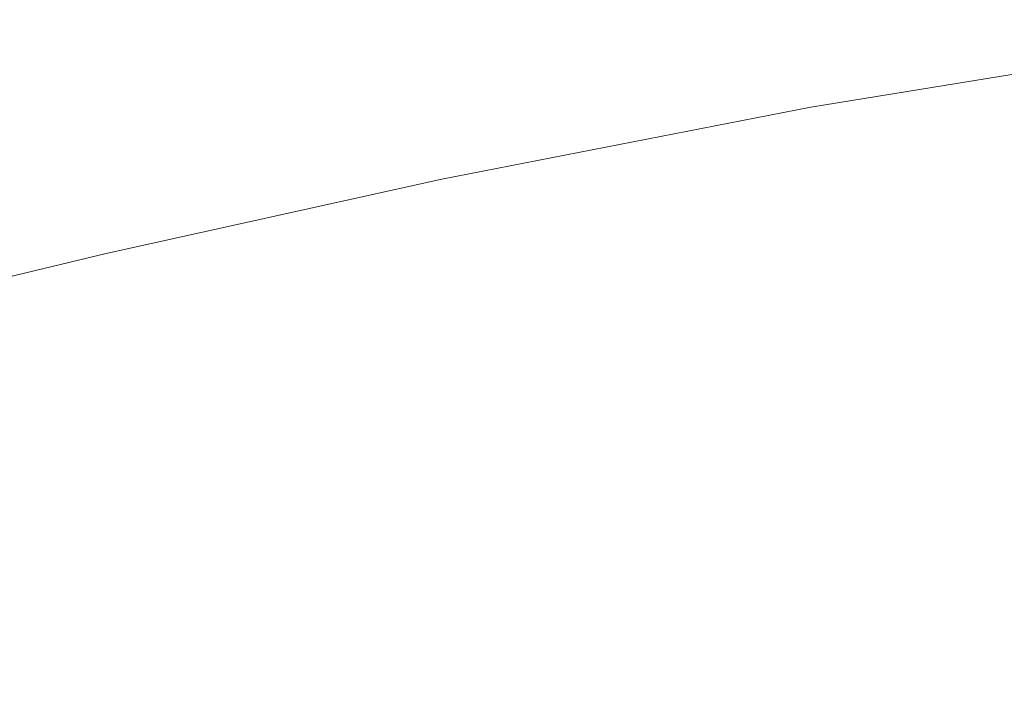
# Model space of a CAD drawing. Extents: x -275 to 275, y -390 to 0.
# Drawn here: x -177 to -107, y -56 to -8 of the extents above; entities that cross this region are included whole.
import ezdxf

# ---------------------------------------------------------------- set-up
doc = ezdxf.new("R2010")
doc.units = 0
doc.header["$LTSCALE"] = 500
doc.header["$MEASUREMENT"] = 0
doc.layers.add('CERAMIKA', color=254, linetype='Continuous')

msp = doc.modelspace()

# ---------------------------------------------------------------- linework, layer by layer
at = {"layer": 'CERAMIKA', "lineweight": 0}
for points, invisible_edges in [([(-92.169, -7.55, 176.598), (-120.65, -12.366, 176.598), (-120.748, -12.708, 180.737), (-92.244, -7.949, 180.737)], 15), ([(-91.911, -7.786, 171.209), (-120.313, -12.621, 171.209), (-120.65, -12.366, 176.598), (-92.169, -7.55, 176.598)], 15), ([(-92.077, -9.191, 183.275), (-92.244, -7.949, 180.737), (-120.748, -12.708, 180.737), (-120.528, -13.84, 183.275)], 15), ([(-91.529, -8.452, 164.923), (-119.813, -13.279, 164.923), (-120.313, -12.621, 171.209), (-91.911, -7.786, 171.209)], 15), ([(-119.813, -13.279, 164.923), (-91.529, -8.452, 164.923), (-91.083, -9.341, 158.091), (-119.229, -14.147, 158.091)], 15), ([(-91.719, -11.05, 184.576), (-92.077, -9.191, 183.275), (-120.528, -13.84, 183.275), (-120.058, -15.553, 184.576)], 13), ([(-91.083, -9.341, 158.091), (-90.632, -10.249, 151.065), (-118.639, -15.032, 151.065), (-119.229, -14.147, 158.091)], 15), ([(-90.632, -10.249, 151.065), (-90.177, -11.169, 143.813), (-118.044, -15.93, 143.813), (-118.639, -15.032, 151.065)], 15), ([(-91.222, -13.303, 185), (-91.719, -11.05, 184.576), (-120.058, -15.553, 184.576), (-119.406, -17.639, 185)], 15), ([(-118.044, -15.93, 143.813), (-90.177, -11.169, 143.813), (-89.72, -12.099, 136.304), (-117.446, -16.835, 136.304)], 15), ([(-120.748, -12.708, 180.737), (-120.65, -12.366, 176.598), (-147.21, -17.723, 176.598), (-147.328, -18.001, 180.737)], 15), ([(-120.748, -12.708, 180.737), (-147.328, -18.001, 180.737), (-147.058, -19.01, 183.275), (-120.528, -13.84, 183.275)], 15), ([(-120.65, -12.366, 176.598), (-120.313, -12.621, 171.209), (-146.799, -17.999, 171.209), (-147.21, -17.723, 176.598)], 15), ([(-120.313, -12.621, 171.209), (-119.813, -13.279, 164.923), (-146.19, -18.649, 164.923), (-146.799, -17.999, 171.209)], 15), ([(-117.446, -16.835, 136.304), (-89.72, -12.099, 136.304), (-89.262, -13.032, 128.507), (-116.846, -17.744, 128.507)], 15), ([(-119.813, -13.279, 164.923), (-119.229, -14.147, 158.091), (-145.478, -19.494, 158.091), (-146.19, -18.649, 164.923)], 15), ([(-90.637, -15.726, 184.911), (-91.222, -13.303, 185), (-119.406, -17.639, 185), (-118.64, -19.89, 184.911)], 15), ([(-116.247, -18.653, 120.389), (-116.846, -17.744, 128.507), (-89.262, -13.032, 128.507), (-88.804, -13.965, 120.389)], 15), ([(-146.482, -20.56, 184.576), (-120.058, -15.553, 184.576), (-120.528, -13.84, 183.275), (-147.058, -19.01, 183.275)], 11), ([(-145.478, -19.494, 158.091), (-119.229, -14.147, 158.091), (-118.639, -15.032, 151.065), (-144.757, -20.353, 151.065)], 15), ([(-115.616, -19.609, 112.072), (-116.247, -18.653, 120.389), (-88.804, -13.965, 120.389), (-88.322, -14.946, 112.072)], 15), ([(-120.058, -15.553, 184.576), (-146.482, -20.56, 184.576), (-145.685, -22.461, 185), (-119.406, -17.639, 185)], 15), ([(-144.757, -20.353, 151.065), (-118.639, -15.032, 151.065), (-118.044, -15.93, 143.813), (-144.031, -21.225, 143.813)], 15), ([(-114.922, -20.66, 103.675), (-115.616, -19.609, 112.072), (-88.322, -14.946, 112.072), (-87.792, -16.026, 103.675)], 15), ([(-144.031, -21.225, 143.813), (-118.044, -15.93, 143.813), (-117.446, -16.835, 136.304), (-143.301, -22.103, 136.304)], 15), ([(-90.637, -15.726, 184.911), (-118.64, -19.89, 184.911), (-117.826, -22.097, 184.67), (-90.016, -18.093, 184.67)], 15), ([(-114.134, -21.856, 95.318), (-114.922, -20.66, 103.675), (-87.792, -16.026, 103.675), (-87.19, -17.253, 95.318)], 15), ([(-117.446, -16.835, 136.304), (-116.846, -17.744, 128.507), (-142.569, -22.986, 128.507), (-143.301, -22.103, 136.304)], 15), ([(-144.748, -24.521, 184.911), (-118.64, -19.89, 184.911), (-119.406, -17.639, 185), (-145.685, -22.461, 185)], 15), ([(-114.134, -21.856, 95.318), (-87.19, -17.253, 95.318), (-86.491, -18.677, 87.12), (-113.219, -23.242, 87.12)], 15), ([(-147.328, -18.001, 180.737), (-147.21, -17.723, 176.598), (-171.368, -23.256, 176.598), (-171.504, -23.467, 180.737)], 15), ([(-147.328, -18.001, 180.737), (-171.504, -23.467, 180.737), (-171.186, -24.349, 183.275), (-147.058, -19.01, 183.275)], 15), ([(-147.21, -17.723, 176.598), (-146.799, -17.999, 171.209), (-170.891, -23.554, 171.209), (-171.368, -23.256, 176.598)], 15), ([(-146.799, -17.999, 171.209), (-146.19, -18.649, 164.923), (-170.182, -24.195, 164.923), (-170.891, -23.554, 171.209)], 15), ([(-116.247, -18.653, 120.389), (-141.838, -23.867, 120.389), (-142.569, -22.986, 128.507), (-116.846, -17.744, 128.507)], 15), ([(-90.016, -18.093, 184.67), (-117.826, -22.097, 184.67), (-116.957, -24.241, 184.258), (-89.351, -20.383, 184.258)], 15), ([(-170.512, -25.731, 184.576), (-146.482, -20.56, 184.576), (-147.058, -19.01, 183.275), (-171.186, -24.349, 183.275)], 11), ([(-146.19, -18.649, 164.923), (-145.478, -19.494, 158.091), (-169.353, -25.015, 158.091), (-170.182, -24.195, 164.923)], 15), ([(-115.616, -19.609, 112.072), (-141.069, -24.795, 112.072), (-141.838, -23.867, 120.389), (-116.247, -18.653, 120.389)], 15), ([(-113.219, -23.242, 87.12), (-86.491, -18.677, 87.12), (-85.671, -20.347, 79.204), (-112.145, -24.869, 79.204)], 15), ([(-169.353, -25.015, 158.091), (-145.478, -19.494, 158.091), (-144.757, -20.353, 151.065), (-168.515, -25.849, 151.065)], 15), ([(-114.922, -20.66, 103.675), (-140.222, -25.815, 103.675), (-141.069, -24.795, 112.072), (-115.616, -19.609, 112.072)], 15), ([(-168.515, -25.849, 151.065), (-144.757, -20.353, 151.065), (-144.031, -21.225, 143.813), (-167.67, -26.693, 143.813)], 15), ([(-117.826, -22.097, 184.67), (-118.64, -19.89, 184.911), (-144.748, -24.521, 184.911), (-143.755, -26.549, 184.67)], 15), ([(-116.024, -26.302, 183.654), (-88.637, -22.573, 183.654), (-89.351, -20.383, 184.258), (-116.957, -24.241, 184.258)], 15), ([(-112.145, -24.869, 79.204), (-85.671, -20.347, 79.204), (-84.706, -22.312, 71.687), (-110.882, -26.784, 71.687)], 15), ([(-146.482, -20.56, 184.576), (-170.512, -25.731, 184.576), (-169.581, -27.439, 185), (-145.685, -22.461, 185)], 15), ([(-167.67, -26.693, 143.813), (-144.031, -21.225, 143.813), (-143.301, -22.103, 136.304), (-166.82, -27.545, 136.304)], 15), ([(-114.134, -21.856, 95.318), (-139.26, -26.975, 95.318), (-140.222, -25.815, 103.675), (-114.922, -20.66, 103.675)], 15), ([(-114.134, -21.856, 95.318), (-113.219, -23.242, 87.12), (-138.144, -28.321, 87.12), (-139.26, -26.975, 95.318)], 15), ([(-168.488, -29.301, 184.911), (-144.748, -24.521, 184.911), (-145.685, -22.461, 185), (-169.581, -27.439, 185)], 15), ([(-143.301, -22.103, 136.304), (-142.569, -22.986, 128.507), (-165.968, -28.399, 128.507), (-166.82, -27.545, 136.304)], 15), ([(-143.755, -26.549, 184.67), (-142.697, -28.529, 184.258), (-116.957, -24.241, 184.258), (-117.826, -22.097, 184.67)], 15), ([(-115.02, -28.261, 182.836), (-87.866, -24.64, 182.836), (-88.637, -22.573, 183.654), (-116.024, -26.302, 183.654)], 15), ([(-110.882, -26.784, 71.687), (-84.706, -22.312, 71.687), (-83.572, -24.623, 64.69), (-109.397, -29.035, 64.69)], 15), ([(-192.645, -28.6, 176.598), (-192.794, -28.745, 180.737), (-171.504, -23.467, 180.737), (-171.368, -23.256, 176.598)], 15), ([(-171.368, -23.256, 176.598), (-170.891, -23.554, 171.209), (-192.11, -28.919, 171.209), (-192.645, -28.6, 176.598)], 15), ([(-141.838, -23.867, 120.389), (-165.116, -29.253, 120.389), (-165.968, -28.399, 128.507), (-142.569, -22.986, 128.507)], 15), ([(-113.219, -23.242, 87.12), (-112.145, -24.869, 79.204), (-136.834, -29.9, 79.204), (-138.144, -28.321, 87.12)], 15), ([(-171.504, -23.467, 180.737), (-192.794, -28.745, 180.737), (-192.432, -29.505, 183.275), (-171.186, -24.349, 183.275)], 15), ([(-170.891, -23.554, 171.209), (-170.182, -24.195, 164.923), (-191.314, -29.552, 164.923), (-192.11, -28.919, 171.209)], 15), ([(-141.069, -24.795, 112.072), (-164.221, -30.152, 112.072), (-165.116, -29.253, 120.389), (-141.838, -23.867, 120.389)], 15), ([(-191.67, -30.723, 184.576), (-170.512, -25.731, 184.576), (-171.186, -24.349, 183.275), (-192.432, -29.505, 183.275)], 11), ([(-170.182, -24.195, 164.923), (-169.353, -25.015, 158.091), (-190.382, -30.348, 158.091), (-191.314, -29.552, 164.923)], 15), ([(-143.755, -26.549, 184.67), (-144.748, -24.521, 184.911), (-168.488, -29.301, 184.911), (-167.333, -31.142, 184.67)], 15), ([(-142.697, -28.529, 184.258), (-141.562, -30.445, 183.654), (-116.024, -26.302, 183.654), (-116.957, -24.241, 184.258)], 15), ([(-87.033, -26.561, 181.785), (-87.866, -24.64, 182.836), (-115.02, -28.261, 182.836), (-113.934, -30.098, 181.785)], 15), ([(-107.659, -31.67, 58.333), (-109.397, -29.035, 64.69), (-83.572, -24.623, 64.69), (-82.244, -27.328, 58.333)], 15), ([(-190.382, -30.348, 158.091), (-169.353, -25.015, 158.091), (-168.515, -25.849, 151.065), (-189.439, -31.157, 151.065)], 15), ([(-140.222, -25.815, 103.675), (-163.235, -31.14, 103.675), (-164.221, -30.152, 112.072), (-141.069, -24.795, 112.072)], 15), ([(-112.145, -24.869, 79.204), (-110.882, -26.784, 71.687), (-135.293, -31.758, 71.687), (-136.834, -29.9, 79.204)], 15), ([(-170.512, -25.731, 184.576), (-191.67, -30.723, 184.576), (-190.618, -32.244, 185), (-169.581, -27.439, 185)], 15), ([(-189.439, -31.157, 151.065), (-168.515, -25.849, 151.065), (-167.67, -26.693, 143.813), (-188.489, -31.975, 143.813)], 15), ([(-139.26, -26.975, 95.318), (-162.115, -32.263, 95.318), (-163.235, -31.14, 103.675), (-140.222, -25.815, 103.675)], 15), ([(-188.489, -31.975, 143.813), (-167.67, -26.693, 143.813), (-166.82, -27.545, 136.304), (-187.533, -32.8, 136.304)], 15), ([(-167.333, -31.142, 184.67), (-166.103, -32.951, 184.258), (-142.697, -28.529, 184.258), (-143.755, -26.549, 184.67)], 15), ([(-141.562, -30.445, 183.654), (-140.342, -32.281, 182.836), (-115.02, -28.261, 182.836), (-116.024, -26.302, 183.654)], 15), ([(-110.882, -26.784, 71.687), (-109.397, -29.035, 64.69), (-133.481, -33.942, 64.69), (-135.293, -31.758, 71.687)], 15), ([(-113.934, -30.098, 181.785), (-112.816, -31.862, 180.537), (-86.147, -28.384, 180.538), (-87.033, -26.561, 181.785)], 15), ([(-189.387, -33.912, 184.911), (-168.488, -29.301, 184.911), (-169.581, -27.439, 185), (-190.618, -32.244, 185)], 15), ([(-166.82, -27.545, 136.304), (-165.968, -28.399, 128.507), (-186.576, -33.627, 128.507), (-187.533, -32.8, 136.304)], 15), ([(-139.26, -26.975, 95.318), (-138.144, -28.321, 87.12), (-160.816, -33.567, 87.12), (-162.115, -32.263, 95.318)], 15), ([(-105.7, -34.64, 52.537), (-107.659, -31.67, 58.333), (-82.244, -27.328, 58.333), (-80.747, -30.378, 52.537)], 15), ([(-139.026, -34.023, 181.785), (-113.934, -30.098, 181.785), (-115.02, -28.261, 182.836), (-140.342, -32.281, 182.836)], 15), ([(-165.116, -29.253, 120.389), (-185.619, -34.454, 120.389), (-186.576, -33.627, 128.507), (-165.968, -28.399, 128.507)], 15), ([(-166.103, -32.951, 184.258), (-164.788, -34.715, 183.654), (-141.562, -30.445, 183.654), (-142.697, -28.529, 184.258)], 15), ([(-138.144, -28.321, 87.12), (-136.834, -29.9, 79.204), (-159.291, -35.096, 79.204), (-160.816, -33.567, 87.12)], 15), ([(-112.816, -31.862, 180.537), (-111.713, -33.604, 179.129), (-85.219, -30.157, 179.133), (-86.147, -28.384, 180.538)], 15), ([(-189.387, -33.912, 184.911), (-188.088, -35.572, 184.67), (-167.333, -31.142, 184.67), (-168.488, -29.301, 184.911)], 15), ([(-164.221, -30.152, 112.072), (-184.612, -35.325, 112.072), (-185.619, -34.454, 120.389), (-165.116, -29.253, 120.389)], 15), ([(-107.659, -31.67, 58.333), (-131.361, -36.499, 58.333), (-133.481, -33.942, 64.69), (-109.397, -29.035, 64.69)], 15), ([(-163.235, -31.14, 103.675), (-183.504, -36.282, 103.675), (-184.612, -35.325, 112.072), (-164.221, -30.152, 112.072)], 15), ([(-136.834, -29.9, 79.204), (-135.293, -31.758, 71.687), (-157.497, -36.895, 71.687), (-159.291, -35.096, 79.204)], 15), ([(-113.934, -30.098, 181.785), (-139.026, -34.023, 181.785), (-137.73, -35.724, 180.536), (-112.816, -31.862, 180.537)], 15), ([(-111.713, -33.604, 179.129), (-110.672, -35.371, 177.598), (-84.258, -31.927, 177.606), (-85.219, -30.157, 179.133)], 15), ([(-164.788, -34.715, 183.654), (-163.376, -36.423, 182.836), (-140.342, -32.281, 182.836), (-141.562, -30.445, 183.654)], 15), ([(-188.088, -35.572, 184.67), (-186.709, -37.213, 184.258), (-166.103, -32.951, 184.258), (-167.333, -31.142, 184.67)], 15), ([(-162.115, -32.263, 95.318), (-182.245, -37.37, 95.318), (-183.504, -36.282, 103.675), (-163.235, -31.14, 103.675)], 15), ([(-135.293, -31.758, 71.687), (-133.481, -33.942, 64.69), (-155.388, -39.011, 64.69), (-157.497, -36.895, 71.687)], 15), ([(-105.7, -34.64, 52.537), (-128.969, -39.382, 52.537), (-131.361, -36.499, 58.333), (-107.659, -31.67, 58.333)], 15), ([(-162.115, -32.263, 95.318), (-160.816, -33.567, 87.12), (-180.784, -38.633, 87.12), (-182.245, -37.37, 95.318)], 15), ([(-161.858, -38.062, 181.785), (-139.026, -34.023, 181.785), (-140.342, -32.281, 182.836), (-163.376, -36.423, 182.836)], 15), ([(-136.567, -37.442, 179.124), (-111.713, -33.604, 179.129), (-112.816, -31.862, 180.537), (-137.73, -35.724, 180.536)], 15), ([(-109.742, -37.213, 175.98), (-83.275, -33.743, 175.997), (-84.258, -31.927, 177.606), (-110.672, -35.371, 177.598)], 15), ([(-186.709, -37.213, 184.258), (-185.238, -38.829, 183.654), (-164.788, -34.715, 183.654), (-166.103, -32.951, 184.258)], 15), ([(-160.816, -33.567, 87.12), (-159.291, -35.096, 79.204), (-179.07, -40.114, 79.204), (-180.784, -38.633, 87.12)], 15), ([(-131.361, -36.499, 58.333), (-152.919, -41.487, 58.333), (-155.388, -39.011, 64.69), (-133.481, -33.942, 64.69)], 15), ([(-135.653, -39.231, 177.584), (-110.672, -35.371, 177.598), (-111.713, -33.604, 179.129), (-136.567, -37.442, 179.124)], 15), ([(-108.312, -39.359, 174.399), (-81.901, -35.868, 174.425), (-83.275, -33.743, 175.997), (-109.742, -37.213, 175.98)], 15), ([(-139.026, -34.023, 181.785), (-161.858, -38.062, 181.785), (-160.423, -39.696, 180.534), (-137.73, -35.724, 180.536)], 15), ([(-103.55, -37.899, 47.22), (-126.346, -42.544, 47.22), (-128.969, -39.382, 52.537), (-105.7, -34.64, 52.537)], 15), ([(-185.238, -38.829, 183.654), (-183.665, -40.409, 182.836), (-163.376, -36.423, 182.836), (-164.788, -34.715, 183.654)], 15), ([(-159.291, -35.096, 79.204), (-157.497, -36.895, 71.687), (-177.053, -41.857, 71.687), (-179.07, -40.114, 79.204)], 15), ([(-135.653, -39.231, 177.584), (-135.103, -41.148, 175.952), (-109.742, -37.213, 175.98), (-110.672, -35.371, 177.598)], 15), ([(-159.261, -41.389, 179.117), (-136.567, -37.442, 179.124), (-137.73, -35.724, 180.536), (-160.423, -39.696, 180.534)], 15), ([(-105.771, -42.037, 172.978), (-79.767, -38.565, 173.011), (-81.901, -35.868, 174.425), (-108.312, -39.359, 174.399)], 15), ([(-181.976, -41.945, 181.785), (-161.858, -38.062, 181.785), (-163.376, -36.423, 182.836), (-183.665, -40.409, 182.836)], 15), ([(-128.969, -39.382, 52.537), (-150.136, -44.279, 52.537), (-152.919, -41.487, 58.333), (-131.361, -36.499, 58.333)], 15), ([(-157.497, -36.895, 71.687), (-155.388, -39.011, 64.69), (-174.683, -43.906, 64.69), (-177.053, -41.857, 71.687)], 15), ([(-158.563, -43.203, 177.567), (-135.653, -39.231, 177.584), (-136.567, -37.442, 179.124), (-159.261, -41.389, 179.117)], 15), ([(-135.103, -41.148, 175.952), (-133.961, -43.386, 174.356), (-108.312, -39.359, 174.399), (-109.742, -37.213, 175.98)], 15), ([(-161.858, -38.062, 181.785), (-181.976, -41.945, 181.785), (-180.428, -43.506, 180.533), (-160.423, -39.696, 180.534)], 15), ([(-101.242, -41.398, 42.304), (-123.53, -45.94, 42.304), (-126.346, -42.544, 47.22), (-103.55, -37.899, 47.22)], 15), ([(-152.919, -41.487, 58.333), (-171.907, -46.304, 58.333), (-174.683, -43.906, 64.69), (-155.388, -39.011, 64.69)], 15), ([(-158.563, -43.203, 177.567), (-158.52, -45.203, 175.919), (-135.103, -41.148, 175.952), (-135.653, -39.231, 177.584)], 15), ([(-126.346, -42.544, 47.22), (-147.082, -47.342, 47.22), (-150.136, -44.279, 52.537), (-128.969, -39.382, 52.537)], 15), ([(-133.961, -43.386, 174.356), (-131.274, -46.138, 172.922), (-105.771, -42.037, 172.978), (-108.312, -39.359, 174.399)], 15), ([(-179.07, -40.114, 79.204), (-177.053, -41.857, 71.687), (-193.52, -46.303, 71.687), (-195.725, -44.611, 79.204)], 15), ([(-179.272, -45.162, 179.11), (-159.261, -41.389, 179.117), (-160.423, -39.696, 180.534), (-180.428, -43.506, 180.533)], 15), ([(-178.764, -46.982, 177.551), (-158.563, -43.203, 177.567), (-159.261, -41.389, 179.117), (-179.272, -45.162, 179.11)], 15), ([(-150.136, -44.279, 52.537), (-168.778, -49.008, 52.537), (-171.907, -46.304, 58.333), (-152.919, -41.487, 58.333)], 15), ([(-133.961, -43.386, 174.356), (-135.103, -41.148, 175.952), (-158.52, -45.203, 175.919), (-157.951, -47.578, 174.282)], 15), ([(-101.242, -41.398, 42.304), (-98.807, -45.089, 37.708), (-120.559, -49.521, 37.708), (-123.53, -45.94, 42.304)], 15), ([(-177.053, -41.857, 71.687), (-174.683, -43.906, 64.69), (-190.929, -48.292, 64.69), (-193.52, -46.303, 71.687)], 15), ([(-131.274, -46.138, 172.922), (-126.088, -49.599, 171.779), (-101.507, -45.474, 171.84), (-105.771, -42.037, 172.978)], 15), ([(-123.53, -45.94, 42.304), (-143.803, -50.63, 42.304), (-147.082, -47.342, 47.22), (-126.346, -42.544, 47.22)], 15), ([(-178.764, -46.982, 177.551), (-179.158, -49.035, 175.885), (-158.52, -45.203, 175.919), (-158.563, -43.203, 177.567)], 15), ([(-157.951, -47.578, 174.282), (-155.676, -50.518, 172.766), (-131.274, -46.138, 172.922), (-133.961, -43.386, 174.356)], 15), ([(-171.907, -46.304, 58.333), (-187.896, -50.621, 58.333), (-190.929, -48.292, 64.69), (-174.683, -43.906, 64.69)], 15), ([(-147.082, -47.342, 47.22), (-165.345, -51.975, 47.22), (-168.778, -49.008, 52.537), (-150.136, -44.279, 52.537)], 15), ([(-157.951, -47.578, 174.282), (-158.52, -45.203, 175.919), (-179.158, -49.035, 175.885), (-179.385, -51.567, 174.163)], 15), ([(-98.807, -45.089, 37.708), (-96.277, -48.924, 33.351), (-117.472, -53.243, 33.351), (-120.559, -49.521, 37.708)], 15), ([(-123.53, -45.94, 42.304), (-120.559, -49.521, 37.708), (-140.345, -54.099, 37.708), (-143.803, -50.63, 42.304)], 15), ([(-117.447, -53.962, 171.053), (-94.911, -49.899, 171.109), (-101.507, -45.474, 171.84), (-126.088, -49.599, 171.779)], 15), ([(-168.778, -49.008, 52.537), (-184.475, -53.247, 52.537), (-187.896, -50.621, 58.333), (-171.907, -46.304, 58.333)], 15), ([(-155.676, -50.518, 172.766), (-149.92, -54.131, 171.55), (-126.088, -49.599, 171.779), (-131.274, -46.138, 172.922)], 15), ([(-143.803, -50.63, 42.304), (-161.659, -55.16, 42.304), (-165.345, -51.975, 47.22), (-147.082, -47.342, 47.22)], 15), ([(-179.385, -51.567, 174.163), (-178.377, -54.824, 172.433), (-155.676, -50.518, 172.766), (-157.951, -47.578, 174.282)], 15), ([(-165.345, -51.975, 47.22), (-180.723, -56.127, 47.22), (-184.475, -53.247, 52.537), (-168.778, -49.008, 52.537)], 15), ([(-120.559, -49.521, 37.708), (-117.472, -53.243, 33.351), (-136.752, -57.703, 33.351), (-140.345, -54.099, 37.708)], 15), ([(-96.277, -48.924, 33.351), (-93.684, -52.855, 29.155), (-114.308, -57.057, 29.155), (-117.472, -53.243, 33.351)], 15), ([(-126.088, -49.599, 171.779), (-149.92, -54.131, 171.55), (-138.908, -58.524, 170.809), (-117.447, -53.962, 171.053)], 15), ([(-106.325, -58.709, 170.651), (-86.984, -54.791, 170.696), (-94.911, -49.899, 171.109), (-117.447, -53.962, 171.053)], 15), ([(-149.92, -54.131, 171.55), (-155.676, -50.518, 172.766), (-178.377, -54.824, 172.433), (-172.683, -58.722, 171.011)], 15), ([(-143.803, -50.63, 42.304), (-140.345, -54.099, 37.708), (-157.771, -58.52, 37.708), (-161.659, -55.16, 42.304)], 15), ([(-161.659, -55.16, 42.304), (-176.695, -59.22, 42.304), (-180.723, -56.127, 47.22), (-165.345, -51.975, 47.22)], 15), ([(-93.684, -52.855, 29.155), (-91.568, -56.061, 25.231), (-111.727, -60.169, 25.231), (-114.308, -57.057, 29.155)], 15), ([(-117.472, -53.243, 33.351), (-114.308, -57.057, 29.155), (-133.068, -61.398, 29.155), (-136.752, -57.703, 33.351)], 15), ([(-149.92, -54.131, 171.55), (-172.683, -58.722, 171.011), (-158.852, -63.181, 170.211), (-138.908, -58.524, 170.809)], 15), ([(-140.345, -54.099, 37.708), (-136.752, -57.703, 33.351), (-153.732, -62.011, 33.351), (-157.771, -58.52, 37.708)], 11), ([(-117.447, -53.962, 171.053), (-138.908, -58.524, 170.809), (-124.071, -63.263, 170.42), (-106.325, -58.709, 170.651)], 15), ([(-197.151, -58.159, 172.097), (-194.588, -62.819, 169.7), (-172.683, -58.722, 171.011), (-178.377, -54.824, 172.433)], 15), ([(-161.659, -55.16, 42.304), (-157.771, -58.52, 37.708), (-172.445, -62.482, 37.708), (-176.695, -59.22, 42.304)], 13)]:
    msp.add_3dface(points, dxfattribs=dict(at, invisible_edges=invisible_edges))

doc.saveas('drawing.dxf')
